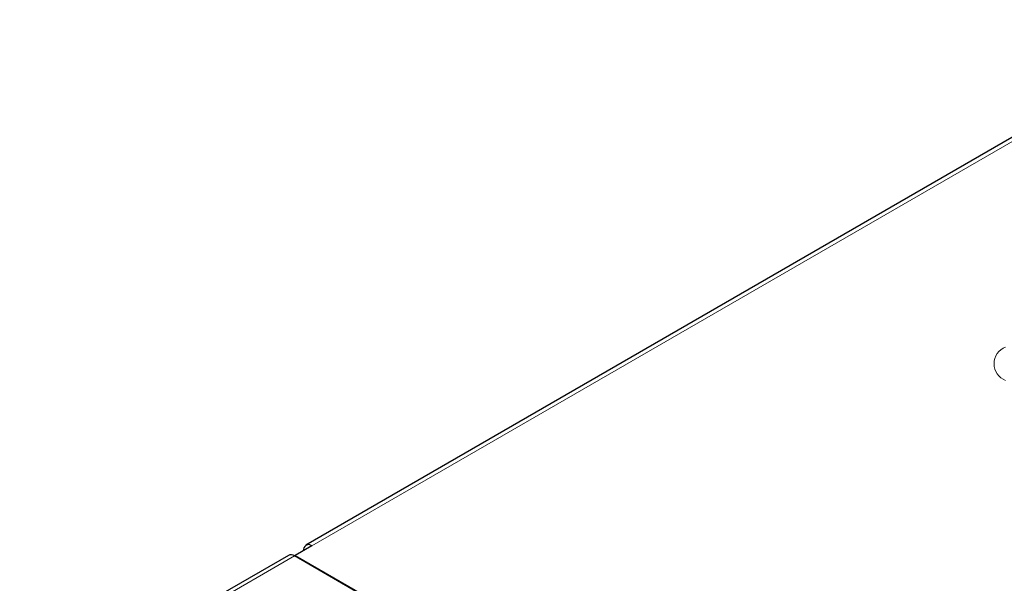
# Model space of a CAD drawing. Units: millimetres. Extents: x 49 to 372, y 15 to 280.
# Drawn here: x 264 to 272, y 262 to 266 of the extents above; entities that cross this region are included whole.
import ezdxf

# ---------------------------------------------------------------- set-up
doc = ezdxf.new("R2010")
doc.units = ezdxf.units.MM

msp = doc.modelspace()

# ---------------------------------------------------------------- linework, layer by layer
at = {"color": 7, "linetype": 'Continuous', "lineweight": 25}
for p, q in [((297.3222, 280.0488), (266.5242, 262.2695)), ((266.5692, 262.2651), (266.4455, 262.1936)), ((266.3952, 262.1949), (264.4171, 261.0529)), ((267.0908, 261.8149), (266.4402, 262.1904)), ((266.4455, 262.1936), (267.0606, 261.8385)), ((266.4455, 262.1874), (266.4455, 262.1936))]:
    msp.add_line(p, q, dxfattribs=at)
at = {"color": 7, "linetype": 'Continuous', "lineweight": 18}
for p, q in [((297.3672, 280.0444), (266.5692, 262.2651)), ((266.4402, 262.1904), (264.4533, 261.0434))]:
    msp.add_line(p, q, dxfattribs=at)
msp.add_arc((271.7217, 263.6052), 0.131, 110.78342, 249.21658, dxfattribs=at)
at = {"color": 7, "linetype": 'Continuous', "lineweight": 25}
for centre, radius, start, end in [((266.5444, 262.2346), 0.0393, 50.79671, 189.21404), ((266.4139, 262.1536), 0.0453, 54.38242, 114.30712)]:
    msp.add_arc(centre, radius, start, end, dxfattribs=at)

doc.saveas('drawing.dxf')
